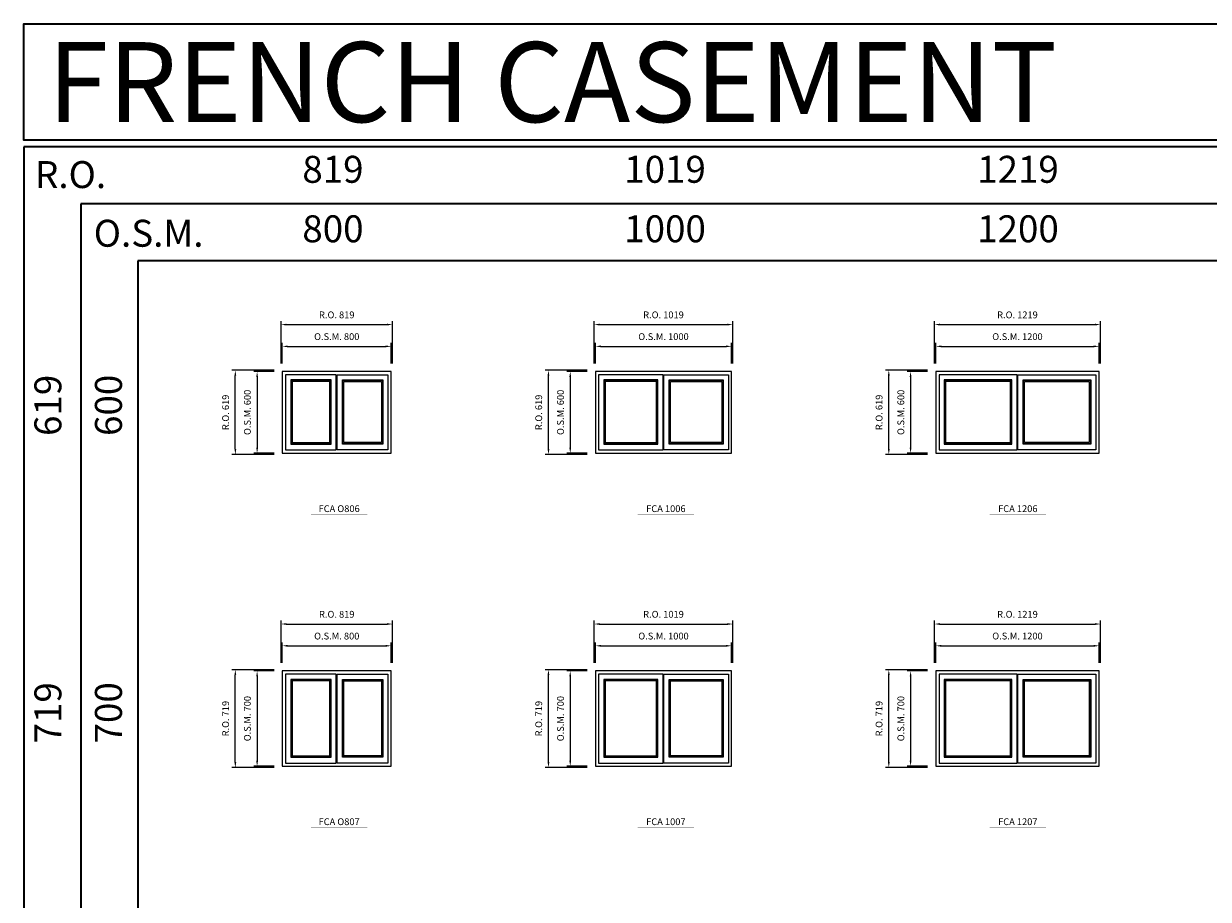
# Model space of a CAD drawing. Extents: x -12017 to 9345, y -16519 to 13176.
# Drawn here: x -12017 to -3315, y 6742 to 13176 of the extents above; entities that cross this region are included whole.
import ezdxf
from ezdxf.enums import TextEntityAlignment as Align

# ---------------------------------------------------------------- set-up
doc = ezdxf.new("R2010")
doc.units = 0
doc.header["$LTSCALE"] = 250
doc.header["$MEASUREMENT"] = 0
doc.header["$PDMODE"] = 3
doc.header["$PDSIZE"] = -2
doc.layers.get('0').update_dxf_attribs({"color": 5, "linetype": 'CONTINUOUS', "lineweight": 0})
doc.layers.get('DEFPOINTS').update_dxf_attribs({"color": 2, "linetype": 'CONTINUOUS', "lineweight": 0})
for name, color, linetype, lineweight in [('BORDER', 7, 'CONTINUOUS', 35), ('Dimensions', 2, 'CONTINUOUS', 0), ('FRAME', 7, 'CONTINUOUS', 0), ('GLASS', 6, 'CONTINUOUS', 0), ('GLAZING STOP', 1, 'CONTINUOUS', 0), ('Metal Clad SASH', 4, 'CONTINUOUS', 0), ('TEXT', 7, 'CONTINUOUS', 0)]:
    doc.layers.add(name, color=color, linetype=linetype, lineweight=lineweight)
doc.styles.add('ROMANS', font='romans')
doc.styles.add('style1', font='ARIAL.TTF')
doc.dimstyles.new('LWDEC', dxfattribs={"dimscale": 20, "dimtxt": 2.5, "dimasz": 2, "dimexe": 1.25, "dimexo": 3, "dimgap": 2, "dimtad": 1, "dimtoh": 1, "dimdec": 0, "dimzin": 11, "dimdsep": 46, "dimtxsty": 'ROMANS', "dimcen": 0, "dimdle": 1.5, "dimazin": 0, "dimtfac": 1, "dimtdec": 0, "dimtix": 1, "dimtmove": 0, "dimatfit": 3, "dimfxl": 0, "dimtzin": 0, "dimarcsym": 0})

# ---------------------------------------------------------------- blocks, each defined once
blk = doc.blocks.new('label1')
at = {"const_width": 2}
blk.add_lwpolyline([(-206, 0), (206, 0)], dxfattribs=at)
at = {"linetype": 'Continuous', "style": 'style1'}
blk.add_attdef('LABEL', text='', height=50, dxfattribs=at).set_placement((0, 20), align=Align.CENTER)
blk = doc.blocks.new('*D127')
at = {"layer": 'DEFPOINTS', "color": 0, "linetype": 'Continuous'}
for p in [(-6817.3, 8605.1), (-7817.3, 8420.1), (-6817.3, 8420.1)]:
    blk.add_point(p, dxfattribs=at)
at = {"layer": 'Dimensions', "color": 0, "linetype": 'Continuous', "lineweight": -2}
for p, q in [((-7817.3, 8480.1), (-7817.3, 8630.1)), ((-6817.3, 8480.1), (-6817.3, 8630.1))]:
    blk.add_line(p, q, dxfattribs=at)
at = {"layer": 'Dimensions', "color": 2, "linetype": 'Continuous', "lineweight": -2}
blk.add_line((-7777.3, 8605.1), (-6857.3, 8605.1), dxfattribs=at)
at = {"layer": 'Dimensions', "color": 2, "linetype": 'Continuous'}
for points in [[(-7777.3, 8611.8), (-7777.3, 8598.4), (-7817.3, 8605.1)], [(-6857.3, 8611.8), (-6857.3, 8598.4), (-6817.3, 8605.1)]]:
    blk.add_solid(points, dxfattribs=at)
at = {"layer": 'Dimensions', "color": 0, "linetype": 'Continuous', "insert": (-7317.3, 8670.1), "char_height": 50, "attachment_point": 5, "style": 'ROMANS'}
blk.add_mtext('O.S.M. 1000', dxfattribs=at)
blk = doc.blocks.new('*D128')
at = {"layer": 'DEFPOINTS', "color": 0, "linetype": 'Continuous'}
for p in [(-7817.3, 8420.1), (-8002.3, 7720.1), (-7817.3, 7720.1)]:
    blk.add_point(p, dxfattribs=at)
at = {"layer": 'Dimensions', "color": 0, "linetype": 'Continuous', "lineweight": -2}
for p, q in [((-7877.3, 8420.1), (-8027.3, 8420.1)), ((-7877.3, 7720.1), (-8027.3, 7720.1))]:
    blk.add_line(p, q, dxfattribs=at)
at = {"layer": 'Dimensions', "color": 2, "linetype": 'Continuous', "lineweight": -2}
blk.add_line((-8002.3, 8380.1), (-8002.3, 7760.1), dxfattribs=at)
at = {"layer": 'Dimensions', "color": 2, "linetype": 'Continuous'}
for points in [[(-8008.9, 8380.1), (-7995.6, 8380.1), (-8002.3, 8420.1)], [(-8008.9, 7760.1), (-7995.6, 7760.1), (-8002.3, 7720.1)]]:
    blk.add_solid(points, dxfattribs=at)
at = {"layer": 'Dimensions', "color": 0, "linetype": 'Continuous', "insert": (-8067.3, 8070.1), "char_height": 50, "attachment_point": 5, "rotation": 90, "style": 'ROMANS'}
blk.add_mtext('O.S.M. 700', dxfattribs=at)
blk = doc.blocks.new('*D129')
at = {"layer": 'DEFPOINTS', "color": 0, "linetype": 'Continuous'}
for p in [(-6807.8, 8765.1), (-7826.8, 8420.1), (-6807.8, 8420.1)]:
    blk.add_point(p, dxfattribs=at)
at = {"layer": 'Dimensions', "color": 0, "linetype": 'Continuous', "lineweight": -2}
for p, q in [((-7826.8, 8480.1), (-7826.8, 8790.1)), ((-6807.8, 8480.1), (-6807.8, 8790.1))]:
    blk.add_line(p, q, dxfattribs=at)
at = {"layer": 'Dimensions', "color": 2, "linetype": 'Continuous', "lineweight": -2}
blk.add_line((-7786.8, 8765.1), (-6847.8, 8765.1), dxfattribs=at)
at = {"layer": 'Dimensions', "color": 2, "linetype": 'Continuous'}
for points in [[(-7786.8, 8771.8), (-7786.8, 8758.4), (-7826.8, 8765.1)], [(-6847.8, 8771.8), (-6847.8, 8758.4), (-6807.8, 8765.1)]]:
    blk.add_solid(points, dxfattribs=at)
at = {"layer": 'Dimensions', "color": 0, "linetype": 'Continuous', "insert": (-7317.3, 8830.1), "char_height": 50, "attachment_point": 5, "style": 'ROMANS'}
blk.add_mtext('R.O. 1019', dxfattribs=at)
blk = doc.blocks.new('*D130')
at = {"layer": 'DEFPOINTS', "color": 0, "linetype": 'Continuous'}
for p in [(-8162.3, 8429.6), (-7817.3, 8429.6), (-7817.3, 7710.6)]:
    blk.add_point(p, dxfattribs=at)
at = {"layer": 'Dimensions', "color": 0, "linetype": 'Continuous', "lineweight": -2}
for p, q in [((-7877.3, 8429.6), (-8187.3, 8429.6)), ((-7877.3, 7710.6), (-8187.3, 7710.6))]:
    blk.add_line(p, q, dxfattribs=at)
at = {"layer": 'Dimensions', "color": 2, "linetype": 'Continuous', "lineweight": -2}
blk.add_line((-8162.3, 7750.6), (-8162.3, 8389.6), dxfattribs=at)
at = {"layer": 'Dimensions', "color": 2, "linetype": 'Continuous'}
for points in [[(-8168.9, 8389.6), (-8155.6, 8389.6), (-8162.3, 8429.6)], [(-8168.9, 7750.6), (-8155.6, 7750.6), (-8162.3, 7710.6)]]:
    blk.add_solid(points, dxfattribs=at)
at = {"layer": 'Dimensions', "color": 0, "linetype": 'Continuous', "insert": (-8227.3, 8070.1), "char_height": 50, "attachment_point": 5, "rotation": 90, "style": 'ROMANS'}
blk.add_mtext('R.O. 719', dxfattribs=at)
blk = doc.blocks.new('*D157')
at = {"layer": 'DEFPOINTS', "color": 0, "linetype": 'Continuous'}
for p in [(-4117.3, 8605.1), (-5317.3, 8420.1), (-4117.3, 8420.1)]:
    blk.add_point(p, dxfattribs=at)
at = {"layer": 'Dimensions', "color": 0, "linetype": 'Continuous', "lineweight": -2}
for p, q in [((-5317.3, 8480.1), (-5317.3, 8630.1)), ((-4117.3, 8480.1), (-4117.3, 8630.1))]:
    blk.add_line(p, q, dxfattribs=at)
at = {"layer": 'Dimensions', "color": 2, "linetype": 'Continuous', "lineweight": -2}
blk.add_line((-5277.3, 8605.1), (-4157.3, 8605.1), dxfattribs=at)
at = {"layer": 'Dimensions', "color": 2, "linetype": 'Continuous'}
for points in [[(-5277.3, 8611.8), (-5277.3, 8598.4), (-5317.3, 8605.1)], [(-4157.3, 8611.8), (-4157.3, 8598.4), (-4117.3, 8605.1)]]:
    blk.add_solid(points, dxfattribs=at)
at = {"layer": 'Dimensions', "color": 0, "linetype": 'Continuous', "insert": (-4717.3, 8670.1), "char_height": 50, "attachment_point": 5, "style": 'ROMANS'}
blk.add_mtext('O.S.M. 1200', dxfattribs=at)
blk = doc.blocks.new('*D158')
at = {"layer": 'DEFPOINTS', "color": 0, "linetype": 'Continuous'}
for p in [(-5317.3, 8420.1), (-5502.3, 7720.1), (-5317.3, 7720.1)]:
    blk.add_point(p, dxfattribs=at)
at = {"layer": 'Dimensions', "color": 0, "linetype": 'Continuous', "lineweight": -2}
for p, q in [((-5377.3, 8420.1), (-5527.3, 8420.1)), ((-5377.3, 7720.1), (-5527.3, 7720.1))]:
    blk.add_line(p, q, dxfattribs=at)
at = {"layer": 'Dimensions', "color": 2, "linetype": 'Continuous', "lineweight": -2}
blk.add_line((-5502.3, 8380.1), (-5502.3, 7760.1), dxfattribs=at)
at = {"layer": 'Dimensions', "color": 2, "linetype": 'Continuous'}
for points in [[(-5508.9, 8380.1), (-5495.6, 8380.1), (-5502.3, 8420.1)], [(-5508.9, 7760.1), (-5495.6, 7760.1), (-5502.3, 7720.1)]]:
    blk.add_solid(points, dxfattribs=at)
at = {"layer": 'Dimensions', "color": 0, "linetype": 'Continuous', "insert": (-5567.3, 8070.1), "char_height": 50, "attachment_point": 5, "rotation": 90, "style": 'ROMANS'}
blk.add_mtext('O.S.M. 700', dxfattribs=at)
blk = doc.blocks.new('*D159')
at = {"layer": 'DEFPOINTS', "color": 0, "linetype": 'Continuous'}
for p in [(-4107.8, 8765.1), (-5326.8, 8420.1), (-4107.8, 8420.1)]:
    blk.add_point(p, dxfattribs=at)
at = {"layer": 'Dimensions', "color": 0, "linetype": 'Continuous', "lineweight": -2}
for p, q in [((-5326.8, 8480.1), (-5326.8, 8790.1)), ((-4107.8, 8480.1), (-4107.8, 8790.1))]:
    blk.add_line(p, q, dxfattribs=at)
at = {"layer": 'Dimensions', "color": 2, "linetype": 'Continuous', "lineweight": -2}
blk.add_line((-5286.8, 8765.1), (-4147.8, 8765.1), dxfattribs=at)
at = {"layer": 'Dimensions', "color": 2, "linetype": 'Continuous'}
for points in [[(-5286.8, 8771.8), (-5286.8, 8758.4), (-5326.8, 8765.1)], [(-4147.8, 8771.8), (-4147.8, 8758.4), (-4107.8, 8765.1)]]:
    blk.add_solid(points, dxfattribs=at)
at = {"layer": 'Dimensions', "color": 0, "linetype": 'Continuous', "insert": (-4717.3, 8830.1), "char_height": 50, "attachment_point": 5, "style": 'ROMANS'}
blk.add_mtext('R.O. 1219', dxfattribs=at)
blk = doc.blocks.new('*D160')
at = {"layer": 'DEFPOINTS', "color": 0, "linetype": 'Continuous'}
for p in [(-5662.3, 8429.6), (-5317.3, 8429.6), (-5317.3, 7710.6)]:
    blk.add_point(p, dxfattribs=at)
at = {"layer": 'Dimensions', "color": 0, "linetype": 'Continuous', "lineweight": -2}
for p, q in [((-5377.3, 8429.6), (-5687.3, 8429.6)), ((-5377.3, 7710.6), (-5687.3, 7710.6))]:
    blk.add_line(p, q, dxfattribs=at)
at = {"layer": 'Dimensions', "color": 2, "linetype": 'Continuous', "lineweight": -2}
blk.add_line((-5662.3, 7750.6), (-5662.3, 8389.6), dxfattribs=at)
at = {"layer": 'Dimensions', "color": 2, "linetype": 'Continuous'}
for points in [[(-5668.9, 8389.6), (-5655.6, 8389.6), (-5662.3, 8429.6)], [(-5668.9, 7750.6), (-5655.6, 7750.6), (-5662.3, 7710.6)]]:
    blk.add_solid(points, dxfattribs=at)
at = {"layer": 'Dimensions', "color": 0, "linetype": 'Continuous', "insert": (-5727.3, 8070.1), "char_height": 50, "attachment_point": 5, "rotation": 90, "style": 'ROMANS'}
blk.add_mtext('R.O. 719', dxfattribs=at)
blk = doc.blocks.new('*D171')
at = {"layer": 'DEFPOINTS', "color": 0, "linetype": 'Continuous'}
for p in [(-6817.3, 10805.1), (-7817.3, 10620.1), (-6817.3, 10620.1)]:
    blk.add_point(p, dxfattribs=at)
at = {"layer": 'Dimensions', "color": 0, "linetype": 'Continuous', "lineweight": -2}
for p, q in [((-7817.3, 10680.1), (-7817.3, 10830.1)), ((-6817.3, 10680.1), (-6817.3, 10830.1))]:
    blk.add_line(p, q, dxfattribs=at)
at = {"layer": 'Dimensions', "color": 2, "linetype": 'Continuous', "lineweight": -2}
blk.add_line((-7777.3, 10805.1), (-6857.3, 10805.1), dxfattribs=at)
at = {"layer": 'Dimensions', "color": 2, "linetype": 'Continuous'}
for points in [[(-7777.3, 10811.8), (-7777.3, 10798.4), (-7817.3, 10805.1)], [(-6857.3, 10811.8), (-6857.3, 10798.4), (-6817.3, 10805.1)]]:
    blk.add_solid(points, dxfattribs=at)
at = {"layer": 'Dimensions', "color": 0, "linetype": 'Continuous', "insert": (-7317.3, 10870.1), "char_height": 50, "attachment_point": 5, "style": 'ROMANS'}
blk.add_mtext('O.S.M. 1000', dxfattribs=at)
blk = doc.blocks.new('*D172')
at = {"layer": 'DEFPOINTS', "color": 0, "linetype": 'Continuous'}
for p in [(-7817.3, 10620.1), (-8002.3, 10020.1), (-7817.3, 10020.1)]:
    blk.add_point(p, dxfattribs=at)
at = {"layer": 'Dimensions', "color": 0, "linetype": 'Continuous', "lineweight": -2}
for p, q in [((-7877.3, 10620.1), (-8027.3, 10620.1)), ((-7877.3, 10020.1), (-8027.3, 10020.1))]:
    blk.add_line(p, q, dxfattribs=at)
at = {"layer": 'Dimensions', "color": 2, "linetype": 'Continuous', "lineweight": -2}
blk.add_line((-8002.3, 10580.1), (-8002.3, 10060.1), dxfattribs=at)
at = {"layer": 'Dimensions', "color": 2, "linetype": 'Continuous'}
for points in [[(-8008.9, 10580.1), (-7995.6, 10580.1), (-8002.3, 10620.1)], [(-8008.9, 10060.1), (-7995.6, 10060.1), (-8002.3, 10020.1)]]:
    blk.add_solid(points, dxfattribs=at)
at = {"layer": 'Dimensions', "color": 0, "linetype": 'Continuous', "insert": (-8067.3, 10320.1), "char_height": 50, "attachment_point": 5, "rotation": 90, "style": 'ROMANS'}
blk.add_mtext('O.S.M. 600', dxfattribs=at)
blk = doc.blocks.new('*D173')
at = {"layer": 'DEFPOINTS', "color": 0, "linetype": 'Continuous'}
for p in [(-6807.8, 10965.1), (-7826.8, 10620.1), (-6807.8, 10620.1)]:
    blk.add_point(p, dxfattribs=at)
at = {"layer": 'Dimensions', "color": 0, "linetype": 'Continuous', "lineweight": -2}
for p, q in [((-7826.8, 10680.1), (-7826.8, 10990.1)), ((-6807.8, 10680.1), (-6807.8, 10990.1))]:
    blk.add_line(p, q, dxfattribs=at)
at = {"layer": 'Dimensions', "color": 2, "linetype": 'Continuous', "lineweight": -2}
blk.add_line((-7786.8, 10965.1), (-6847.8, 10965.1), dxfattribs=at)
at = {"layer": 'Dimensions', "color": 2, "linetype": 'Continuous'}
for points in [[(-7786.8, 10971.8), (-7786.8, 10958.4), (-7826.8, 10965.1)], [(-6847.8, 10971.8), (-6847.8, 10958.4), (-6807.8, 10965.1)]]:
    blk.add_solid(points, dxfattribs=at)
at = {"layer": 'Dimensions', "color": 0, "linetype": 'Continuous', "insert": (-7317.3, 11030.1), "char_height": 50, "attachment_point": 5, "style": 'ROMANS'}
blk.add_mtext('R.O. 1019', dxfattribs=at)
blk = doc.blocks.new('*D174')
at = {"layer": 'DEFPOINTS', "color": 0, "linetype": 'Continuous'}
for p in [(-8162.3, 10629.6), (-7817.3, 10629.6), (-7817.3, 10010.6)]:
    blk.add_point(p, dxfattribs=at)
at = {"layer": 'Dimensions', "color": 0, "linetype": 'Continuous', "lineweight": -2}
for p, q in [((-7877.3, 10629.6), (-8187.3, 10629.6)), ((-7877.3, 10010.6), (-8187.3, 10010.6))]:
    blk.add_line(p, q, dxfattribs=at)
at = {"layer": 'Dimensions', "color": 2, "linetype": 'Continuous', "lineweight": -2}
blk.add_line((-8162.3, 10050.6), (-8162.3, 10589.6), dxfattribs=at)
at = {"layer": 'Dimensions', "color": 2, "linetype": 'Continuous'}
for points in [[(-8168.9, 10589.6), (-8155.6, 10589.6), (-8162.3, 10629.6)], [(-8168.9, 10050.6), (-8155.6, 10050.6), (-8162.3, 10010.6)]]:
    blk.add_solid(points, dxfattribs=at)
at = {"layer": 'Dimensions', "color": 0, "linetype": 'Continuous', "insert": (-8227.3, 10320.1), "char_height": 50, "attachment_point": 5, "rotation": 90, "style": 'ROMANS'}
blk.add_mtext('R.O. 619', dxfattribs=at)
blk = doc.blocks.new('*D185')
at = {"layer": 'DEFPOINTS', "color": 0, "linetype": 'Continuous'}
for p in [(-4117.3, 10805.1), (-5317.3, 10620.1), (-4117.3, 10620.1)]:
    blk.add_point(p, dxfattribs=at)
at = {"layer": 'Dimensions', "color": 0, "linetype": 'Continuous', "lineweight": -2}
for p, q in [((-5317.3, 10680.1), (-5317.3, 10830.1)), ((-4117.3, 10680.1), (-4117.3, 10830.1))]:
    blk.add_line(p, q, dxfattribs=at)
at = {"layer": 'Dimensions', "color": 2, "linetype": 'Continuous', "lineweight": -2}
blk.add_line((-5277.3, 10805.1), (-4157.3, 10805.1), dxfattribs=at)
at = {"layer": 'Dimensions', "color": 2, "linetype": 'Continuous'}
for points in [[(-5277.3, 10811.8), (-5277.3, 10798.4), (-5317.3, 10805.1)], [(-4157.3, 10811.8), (-4157.3, 10798.4), (-4117.3, 10805.1)]]:
    blk.add_solid(points, dxfattribs=at)
at = {"layer": 'Dimensions', "color": 0, "linetype": 'Continuous', "insert": (-4717.3, 10870.1), "char_height": 50, "attachment_point": 5, "style": 'ROMANS'}
blk.add_mtext('O.S.M. 1200', dxfattribs=at)
blk = doc.blocks.new('*D186')
at = {"layer": 'DEFPOINTS', "color": 0, "linetype": 'Continuous'}
for p in [(-5317.3, 10620.1), (-5502.3, 10020.1), (-5317.3, 10020.1)]:
    blk.add_point(p, dxfattribs=at)
at = {"layer": 'Dimensions', "color": 0, "linetype": 'Continuous', "lineweight": -2}
for p, q in [((-5377.3, 10620.1), (-5527.3, 10620.1)), ((-5377.3, 10020.1), (-5527.3, 10020.1))]:
    blk.add_line(p, q, dxfattribs=at)
at = {"layer": 'Dimensions', "color": 2, "linetype": 'Continuous', "lineweight": -2}
blk.add_line((-5502.3, 10580.1), (-5502.3, 10060.1), dxfattribs=at)
at = {"layer": 'Dimensions', "color": 2, "linetype": 'Continuous'}
for points in [[(-5508.9, 10580.1), (-5495.6, 10580.1), (-5502.3, 10620.1)], [(-5508.9, 10060.1), (-5495.6, 10060.1), (-5502.3, 10020.1)]]:
    blk.add_solid(points, dxfattribs=at)
at = {"layer": 'Dimensions', "color": 0, "linetype": 'Continuous', "insert": (-5567.3, 10320.1), "char_height": 50, "attachment_point": 5, "rotation": 90, "style": 'ROMANS'}
blk.add_mtext('O.S.M. 600', dxfattribs=at)
blk = doc.blocks.new('*D187')
at = {"layer": 'DEFPOINTS', "color": 0, "linetype": 'Continuous'}
for p in [(-4107.8, 10965.1), (-5326.8, 10620.1), (-4107.8, 10620.1)]:
    blk.add_point(p, dxfattribs=at)
at = {"layer": 'Dimensions', "color": 0, "linetype": 'Continuous', "lineweight": -2}
for p, q in [((-5326.8, 10680.1), (-5326.8, 10990.1)), ((-4107.8, 10680.1), (-4107.8, 10990.1))]:
    blk.add_line(p, q, dxfattribs=at)
at = {"layer": 'Dimensions', "color": 2, "linetype": 'Continuous', "lineweight": -2}
blk.add_line((-5286.8, 10965.1), (-4147.8, 10965.1), dxfattribs=at)
at = {"layer": 'Dimensions', "color": 2, "linetype": 'Continuous'}
for points in [[(-5286.8, 10971.8), (-5286.8, 10958.4), (-5326.8, 10965.1)], [(-4147.8, 10971.8), (-4147.8, 10958.4), (-4107.8, 10965.1)]]:
    blk.add_solid(points, dxfattribs=at)
at = {"layer": 'Dimensions', "color": 0, "linetype": 'Continuous', "insert": (-4717.3, 11030.1), "char_height": 50, "attachment_point": 5, "style": 'ROMANS'}
blk.add_mtext('R.O. 1219', dxfattribs=at)
blk = doc.blocks.new('*D188')
at = {"layer": 'DEFPOINTS', "color": 0, "linetype": 'Continuous'}
for p in [(-5662.3, 10629.6), (-5317.3, 10629.6), (-5317.3, 10010.6)]:
    blk.add_point(p, dxfattribs=at)
at = {"layer": 'Dimensions', "color": 0, "linetype": 'Continuous', "lineweight": -2}
for p, q in [((-5377.3, 10629.6), (-5687.3, 10629.6)), ((-5377.3, 10010.6), (-5687.3, 10010.6))]:
    blk.add_line(p, q, dxfattribs=at)
at = {"layer": 'Dimensions', "color": 2, "linetype": 'Continuous', "lineweight": -2}
blk.add_line((-5662.3, 10050.6), (-5662.3, 10589.6), dxfattribs=at)
at = {"layer": 'Dimensions', "color": 2, "linetype": 'Continuous'}
for points in [[(-5668.9, 10589.6), (-5655.6, 10589.6), (-5662.3, 10629.6)], [(-5668.9, 10050.6), (-5655.6, 10050.6), (-5662.3, 10010.6)]]:
    blk.add_solid(points, dxfattribs=at)
at = {"layer": 'Dimensions', "color": 0, "linetype": 'Continuous', "insert": (-5727.3, 10320.1), "char_height": 50, "attachment_point": 5, "rotation": 90, "style": 'ROMANS'}
blk.add_mtext('R.O. 619', dxfattribs=at)
blk = doc.blocks.new('*D255')
at = {"layer": 'DEFPOINTS', "color": 0, "linetype": 'Continuous'}
for p in [(-9317.3, 8605.1), (-10117.3, 8420.1), (-9317.3, 8420.1)]:
    blk.add_point(p, dxfattribs=at)
at = {"layer": 'Dimensions', "color": 0, "linetype": 'Continuous', "lineweight": -2}
for p, q in [((-10117.3, 8480.1), (-10117.3, 8630.1)), ((-9317.3, 8480.1), (-9317.3, 8630.1))]:
    blk.add_line(p, q, dxfattribs=at)
at = {"layer": 'Dimensions', "color": 2, "linetype": 'Continuous', "lineweight": -2}
blk.add_line((-10077.3, 8605.1), (-9357.3, 8605.1), dxfattribs=at)
at = {"layer": 'Dimensions', "color": 2, "linetype": 'Continuous'}
for points in [[(-10077.3, 8611.8), (-10077.3, 8598.4), (-10117.3, 8605.1)], [(-9357.3, 8611.8), (-9357.3, 8598.4), (-9317.3, 8605.1)]]:
    blk.add_solid(points, dxfattribs=at)
at = {"layer": 'Dimensions', "color": 0, "linetype": 'Continuous', "insert": (-9717.3, 8670.1), "char_height": 50, "attachment_point": 5, "style": 'ROMANS'}
blk.add_mtext('O.S.M. 800', dxfattribs=at)
blk = doc.blocks.new('*D256')
at = {"layer": 'DEFPOINTS', "color": 0, "linetype": 'Continuous'}
for p in [(-10117.3, 8420.1), (-10302.3, 7720.1), (-10117.3, 7720.1)]:
    blk.add_point(p, dxfattribs=at)
at = {"layer": 'Dimensions', "color": 0, "linetype": 'Continuous', "lineweight": -2}
for p, q in [((-10177.3, 8420.1), (-10327.3, 8420.1)), ((-10177.3, 7720.1), (-10327.3, 7720.1))]:
    blk.add_line(p, q, dxfattribs=at)
at = {"layer": 'Dimensions', "color": 2, "linetype": 'Continuous', "lineweight": -2}
blk.add_line((-10302.3, 8380.1), (-10302.3, 7760.1), dxfattribs=at)
at = {"layer": 'Dimensions', "color": 2, "linetype": 'Continuous'}
for points in [[(-10308.9, 8380.1), (-10295.6, 8380.1), (-10302.3, 8420.1)], [(-10308.9, 7760.1), (-10295.6, 7760.1), (-10302.3, 7720.1)]]:
    blk.add_solid(points, dxfattribs=at)
at = {"layer": 'Dimensions', "color": 0, "linetype": 'Continuous', "insert": (-10367.3, 8070.1), "char_height": 50, "attachment_point": 5, "rotation": 90, "style": 'ROMANS'}
blk.add_mtext('O.S.M. 700', dxfattribs=at)
blk = doc.blocks.new('*D257')
at = {"layer": 'DEFPOINTS', "color": 0, "linetype": 'Continuous'}
for p in [(-9307.8, 8765.1), (-10126.8, 8420.1), (-9307.8, 8420.1)]:
    blk.add_point(p, dxfattribs=at)
at = {"layer": 'Dimensions', "color": 0, "linetype": 'Continuous', "lineweight": -2}
for p, q in [((-10126.8, 8480.1), (-10126.8, 8790.1)), ((-9307.8, 8480.1), (-9307.8, 8790.1))]:
    blk.add_line(p, q, dxfattribs=at)
at = {"layer": 'Dimensions', "color": 2, "linetype": 'Continuous', "lineweight": -2}
blk.add_line((-10086.8, 8765.1), (-9347.8, 8765.1), dxfattribs=at)
at = {"layer": 'Dimensions', "color": 2, "linetype": 'Continuous'}
for points in [[(-10086.8, 8771.8), (-10086.8, 8758.4), (-10126.8, 8765.1)], [(-9347.8, 8771.8), (-9347.8, 8758.4), (-9307.8, 8765.1)]]:
    blk.add_solid(points, dxfattribs=at)
at = {"layer": 'Dimensions', "color": 0, "linetype": 'Continuous', "insert": (-9717.3, 8830.1), "char_height": 50, "attachment_point": 5, "style": 'ROMANS'}
blk.add_mtext('R.O. 819', dxfattribs=at)
blk = doc.blocks.new('*D258')
at = {"layer": 'DEFPOINTS', "color": 0, "linetype": 'Continuous'}
for p in [(-10462.3, 8429.6), (-10117.3, 8429.6), (-10117.3, 7710.6)]:
    blk.add_point(p, dxfattribs=at)
at = {"layer": 'Dimensions', "color": 0, "linetype": 'Continuous', "lineweight": -2}
for p, q in [((-10177.3, 8429.6), (-10487.3, 8429.6)), ((-10177.3, 7710.6), (-10487.3, 7710.6))]:
    blk.add_line(p, q, dxfattribs=at)
at = {"layer": 'Dimensions', "color": 2, "linetype": 'Continuous', "lineweight": -2}
blk.add_line((-10462.3, 7750.6), (-10462.3, 8389.6), dxfattribs=at)
at = {"layer": 'Dimensions', "color": 2, "linetype": 'Continuous'}
for points in [[(-10468.9, 8389.6), (-10455.6, 8389.6), (-10462.3, 8429.6)], [(-10468.9, 7750.6), (-10455.6, 7750.6), (-10462.3, 7710.6)]]:
    blk.add_solid(points, dxfattribs=at)
at = {"layer": 'Dimensions', "color": 0, "linetype": 'Continuous', "insert": (-10527.3, 8070.1), "char_height": 50, "attachment_point": 5, "rotation": 90, "style": 'ROMANS'}
blk.add_mtext('R.O. 719', dxfattribs=at)
blk = doc.blocks.new('*D274')
at = {"layer": 'DEFPOINTS', "color": 0, "linetype": 'Continuous'}
for p in [(-9317.3, 10805.1), (-10117.3, 10620.1), (-9317.3, 10620.1)]:
    blk.add_point(p, dxfattribs=at)
at = {"layer": 'Dimensions', "color": 0, "linetype": 'Continuous', "lineweight": -2}
for p, q in [((-10117.3, 10680.1), (-10117.3, 10830.1)), ((-9317.3, 10680.1), (-9317.3, 10830.1))]:
    blk.add_line(p, q, dxfattribs=at)
at = {"layer": 'Dimensions', "color": 2, "linetype": 'Continuous', "lineweight": -2}
blk.add_line((-10077.3, 10805.1), (-9357.3, 10805.1), dxfattribs=at)
at = {"layer": 'Dimensions', "color": 2, "linetype": 'Continuous'}
for points in [[(-10077.3, 10811.8), (-10077.3, 10798.4), (-10117.3, 10805.1)], [(-9357.3, 10811.8), (-9357.3, 10798.4), (-9317.3, 10805.1)]]:
    blk.add_solid(points, dxfattribs=at)
at = {"layer": 'Dimensions', "color": 0, "linetype": 'Continuous', "insert": (-9717.3, 10870.1), "char_height": 50, "attachment_point": 5, "style": 'ROMANS'}
blk.add_mtext('O.S.M. 800', dxfattribs=at)
blk = doc.blocks.new('*D275')
at = {"layer": 'DEFPOINTS', "color": 0, "linetype": 'Continuous'}
for p in [(-10117.3, 10620.1), (-10302.3, 10020.1), (-10117.3, 10020.1)]:
    blk.add_point(p, dxfattribs=at)
at = {"layer": 'Dimensions', "color": 0, "linetype": 'Continuous', "lineweight": -2}
for p, q in [((-10177.3, 10620.1), (-10327.3, 10620.1)), ((-10177.3, 10020.1), (-10327.3, 10020.1))]:
    blk.add_line(p, q, dxfattribs=at)
at = {"layer": 'Dimensions', "color": 2, "linetype": 'Continuous', "lineweight": -2}
blk.add_line((-10302.3, 10580.1), (-10302.3, 10060.1), dxfattribs=at)
at = {"layer": 'Dimensions', "color": 2, "linetype": 'Continuous'}
for points in [[(-10308.9, 10580.1), (-10295.6, 10580.1), (-10302.3, 10620.1)], [(-10308.9, 10060.1), (-10295.6, 10060.1), (-10302.3, 10020.1)]]:
    blk.add_solid(points, dxfattribs=at)
at = {"layer": 'Dimensions', "color": 0, "linetype": 'Continuous', "insert": (-10367.3, 10320.1), "char_height": 50, "attachment_point": 5, "rotation": 90, "style": 'ROMANS'}
blk.add_mtext('O.S.M. 600', dxfattribs=at)
blk = doc.blocks.new('*D276')
at = {"layer": 'DEFPOINTS', "color": 0, "linetype": 'Continuous'}
for p in [(-9307.8, 10965.1), (-10126.8, 10620.1), (-9307.8, 10620.1)]:
    blk.add_point(p, dxfattribs=at)
at = {"layer": 'Dimensions', "color": 0, "linetype": 'Continuous', "lineweight": -2}
for p, q in [((-10126.8, 10680.1), (-10126.8, 10990.1)), ((-9307.8, 10680.1), (-9307.8, 10990.1))]:
    blk.add_line(p, q, dxfattribs=at)
at = {"layer": 'Dimensions', "color": 2, "linetype": 'Continuous', "lineweight": -2}
blk.add_line((-10086.8, 10965.1), (-9347.8, 10965.1), dxfattribs=at)
at = {"layer": 'Dimensions', "color": 2, "linetype": 'Continuous'}
for points in [[(-10086.8, 10971.8), (-10086.8, 10958.4), (-10126.8, 10965.1)], [(-9347.8, 10971.8), (-9347.8, 10958.4), (-9307.8, 10965.1)]]:
    blk.add_solid(points, dxfattribs=at)
at = {"layer": 'Dimensions', "color": 0, "linetype": 'Continuous', "insert": (-9717.3, 11030.1), "char_height": 50, "attachment_point": 5, "style": 'ROMANS'}
blk.add_mtext('R.O. 819', dxfattribs=at)
blk = doc.blocks.new('*D277')
at = {"layer": 'DEFPOINTS', "color": 0, "linetype": 'Continuous'}
for p in [(-10462.3, 10629.6), (-10117.3, 10629.6), (-10117.3, 10010.6)]:
    blk.add_point(p, dxfattribs=at)
at = {"layer": 'Dimensions', "color": 0, "linetype": 'Continuous', "lineweight": -2}
for p, q in [((-10177.3, 10629.6), (-10487.3, 10629.6)), ((-10177.3, 10010.6), (-10487.3, 10010.6))]:
    blk.add_line(p, q, dxfattribs=at)
at = {"layer": 'Dimensions', "color": 2, "linetype": 'Continuous', "lineweight": -2}
blk.add_line((-10462.3, 10050.6), (-10462.3, 10589.6), dxfattribs=at)
at = {"layer": 'Dimensions', "color": 2, "linetype": 'Continuous'}
for points in [[(-10468.9, 10589.6), (-10455.6, 10589.6), (-10462.3, 10629.6)], [(-10468.9, 10050.6), (-10455.6, 10050.6), (-10462.3, 10010.6)]]:
    blk.add_solid(points, dxfattribs=at)
at = {"layer": 'Dimensions', "color": 0, "linetype": 'Continuous', "insert": (-10527.3, 10320.1), "char_height": 50, "attachment_point": 5, "rotation": 90, "style": 'ROMANS'}
blk.add_mtext('R.O. 619', dxfattribs=at)

msp = doc.modelspace()

# ---------------------------------------------------------------- linework, layer by layer
at = {"layer": 'BORDER'}
for p, q in [((9344.9, 12270.1), (-12016.9, 12270.1)), ((-12016.9, 12270.1), (-12016.9, -16518.5)), ((9344.9, 11851.5), (-11598.2, 11851.5)), ((-11598.2, 11851.5), (-11598.2, -16518.5)), ((-11598.2, 11432.9), (-11598.2, -16518.5)), ((9344.9, 11432.9), (-11179.6, 11432.9)), ((-11179.6, 11432.9), (-11179.6, -16518.5)), ((-11179.6, 10703.6), (-11179.6, 10703.6)), ((-11179.6, 9915.6), (-11179.6, 9915.6))]:
    msp.add_line(p, q, dxfattribs=at)
msp.add_lwpolyline([(9344.9, 12320.1), (-12016.8, 12320.1), (-12016.8, 13176), (9344.9, 13176)], close=True, dxfattribs=at)
at = {"layer": 'FRAME'}
for points in [[(-10117.3, 10020.1), (-9317.3, 10020.1), (-9317.3, 10620.1), (-10117.3, 10620.1)], [(-7817.3, 10020.1), (-6817.3, 10020.1), (-6817.3, 10620.1), (-7817.3, 10620.1)], [(-5317.3, 10020.1), (-4117.3, 10020.1), (-4117.3, 10620.1), (-5317.3, 10620.1)], [(-10117.3, 7720.1), (-9317.3, 7720.1), (-9317.3, 8420.1), (-10117.3, 8420.1)], [(-7817.3, 7720.1), (-6817.3, 7720.1), (-6817.3, 8420.1), (-7817.3, 8420.1)], [(-5317.3, 7720.1), (-4117.3, 7720.1), (-4117.3, 8420.1), (-5317.3, 8420.1)]]:
    msp.add_lwpolyline(points, close=True, dxfattribs=at)
at = {"layer": 'GLASS', "linetype": 'Continuous'}
for points in [[(-10052.8, 10089.6), (-9761.3, 10089.6), (-9761.3, 10555.6), (-10052.8, 10555.6)], [(-9381.8, 10089.6), (-9673.3, 10089.6), (-9673.3, 10555.6), (-9381.8, 10555.6)], [(-7752.8, 10089.6), (-7361.3, 10089.6), (-7361.3, 10555.6), (-7752.8, 10555.6)], [(-6881.8, 10089.6), (-7273.3, 10089.6), (-7273.3, 10555.6), (-6881.8, 10555.6)], [(-5252.8, 10089.6), (-4761.3, 10089.6), (-4761.3, 10555.6), (-5252.8, 10555.6)], [(-4181.8, 10089.6), (-4673.3, 10089.6), (-4673.3, 10555.6), (-4181.8, 10555.6)], [(-10052.8, 7789.6), (-9761.3, 7789.6), (-9761.3, 8355.6), (-10052.8, 8355.6)], [(-9381.8, 7789.6), (-9673.3, 7789.6), (-9673.3, 8355.6), (-9381.8, 8355.6)], [(-7752.8, 7789.6), (-7361.3, 7789.6), (-7361.3, 8355.6), (-7752.8, 8355.6)], [(-6881.8, 7789.6), (-7273.3, 7789.6), (-7273.3, 8355.6), (-6881.8, 8355.6)], [(-5252.8, 7789.6), (-4761.3, 7789.6), (-4761.3, 8355.6), (-5252.8, 8355.6)], [(-4181.8, 7789.6), (-4673.3, 7789.6), (-4673.3, 8355.6), (-4181.8, 8355.6)]]:
    msp.add_lwpolyline(points, close=True, dxfattribs=at)
at = {"layer": 'GLAZING STOP', "linetype": 'Continuous'}
for points in [[(-10044.8, 10097.6), (-9769.3, 10097.6), (-9769.3, 10547.6), (-10044.8, 10547.6)], [(-9389.8, 10097.6), (-9665.3, 10097.6), (-9665.3, 10547.6), (-9389.8, 10547.6)], [(-7744.8, 10097.6), (-7369.3, 10097.6), (-7369.3, 10547.6), (-7744.8, 10547.6)], [(-6889.8, 10097.6), (-7265.3, 10097.6), (-7265.3, 10547.6), (-6889.8, 10547.6)], [(-5244.8, 10097.6), (-4769.3, 10097.6), (-4769.3, 10547.6), (-5244.8, 10547.6)], [(-4189.8, 10097.6), (-4665.3, 10097.6), (-4665.3, 10547.6), (-4189.8, 10547.6)], [(-10044.8, 7797.6), (-9769.3, 7797.6), (-9769.3, 8347.6), (-10044.8, 8347.6)], [(-9389.8, 7797.6), (-9665.3, 7797.6), (-9665.3, 8347.6), (-9389.8, 8347.6)], [(-7744.8, 7797.6), (-7369.3, 7797.6), (-7369.3, 8347.6), (-7744.8, 8347.6)], [(-6889.8, 7797.6), (-7265.3, 7797.6), (-7265.3, 8347.6), (-6889.8, 8347.6)], [(-5244.8, 7797.6), (-4769.3, 7797.6), (-4769.3, 8347.6), (-5244.8, 8347.6)], [(-4189.8, 7797.6), (-4665.3, 7797.6), (-4665.3, 8347.6), (-4189.8, 8347.6)]]:
    msp.add_lwpolyline(points, close=True, dxfattribs=at)
at = {"layer": 'Metal Clad SASH'}
for points in [[(-10093.5, 10043.9), (-9720.5, 10043.9), (-9720.5, 10596.4), (-10093.5, 10596.4)], [(-10055.8, 10086.6), (-9758.3, 10086.6), (-9758.3, 10558.6), (-10055.8, 10558.6)], [(-9341, 10043.9), (-9714, 10043.9), (-9714, 10596.4), (-9341, 10596.4)], [(-9378.8, 10086.6), (-9676.3, 10086.6), (-9676.3, 10558.6), (-9378.8, 10558.6)], [(-7793.5, 10043.9), (-7320.5, 10043.9), (-7320.5, 10596.4), (-7793.5, 10596.4)], [(-7755.8, 10086.6), (-7358.3, 10086.6), (-7358.3, 10558.6), (-7755.8, 10558.6)], [(-6841, 10043.9), (-7314, 10043.9), (-7314, 10596.4), (-6841, 10596.4)], [(-6878.8, 10086.6), (-7276.3, 10086.6), (-7276.3, 10558.6), (-6878.8, 10558.6)], [(-5293.5, 10043.9), (-4720.5, 10043.9), (-4720.5, 10596.4), (-5293.5, 10596.4)], [(-5255.8, 10086.6), (-4758.3, 10086.6), (-4758.3, 10558.6), (-5255.8, 10558.6)], [(-4141, 10043.9), (-4714, 10043.9), (-4714, 10596.4), (-4141, 10596.4)], [(-4178.8, 10086.6), (-4676.3, 10086.6), (-4676.3, 10558.6), (-4178.8, 10558.6)], [(-10093.5, 7743.9), (-9720.5, 7743.9), (-9720.5, 8396.4), (-10093.5, 8396.4)], [(-10055.8, 7786.6), (-9758.3, 7786.6), (-9758.3, 8358.6), (-10055.8, 8358.6)], [(-9341, 7743.9), (-9714, 7743.9), (-9714, 8396.4), (-9341, 8396.4)], [(-9378.8, 7786.6), (-9676.3, 7786.6), (-9676.3, 8358.6), (-9378.8, 8358.6)], [(-7793.5, 7743.9), (-7320.5, 7743.9), (-7320.5, 8396.4), (-7793.5, 8396.4)], [(-7755.8, 7786.6), (-7358.3, 7786.6), (-7358.3, 8358.6), (-7755.8, 8358.6)], [(-6841, 7743.9), (-7314, 7743.9), (-7314, 8396.4), (-6841, 8396.4)], [(-6878.8, 7786.6), (-7276.3, 7786.6), (-7276.3, 8358.6), (-6878.8, 8358.6)], [(-5293.5, 7743.9), (-4720.5, 7743.9), (-4720.5, 8396.4), (-5293.5, 8396.4)], [(-5255.8, 7786.6), (-4758.3, 7786.6), (-4758.3, 8358.6), (-5255.8, 8358.6)], [(-4141, 7743.9), (-4714, 7743.9), (-4714, 8396.4), (-4141, 8396.4)], [(-4178.8, 7786.6), (-4676.3, 7786.6), (-4676.3, 8358.6), (-4178.8, 8358.6)]]:
    msp.add_lwpolyline(points, close=True, dxfattribs=at)

# ---------------------------------------------------------------- block references
at = {"layer": 'TEXT', "linetype": 'Continuous'}
for p, values in [((-9699.8, 9567.6), {'LABEL': 'FCA O806'}), ((-7299.8, 9567.6), {'LABEL': 'FCA 1006'}), ((-4714.7, 9567.6), {'LABEL': 'FCA 1206'}), ((-9699.8, 7267.6), {'LABEL': 'FCA O807'}), ((-7299.8, 7267.6), {'LABEL': 'FCA 1007'}), ((-4714.7, 7267.6), {'LABEL': 'FCA 1207'})]:
    msp.add_blockref('label1', p, dxfattribs=at).add_auto_attribs(values)

# ---------------------------------------------------------------- texts
at = {"layer": 'BORDER', "style": 'style1'}
for s, height, p in [('FRENCH CASEMENT', 587.999, (-11840.3, 12452.7)), ('R.O.', 198, (-11933.6, 11968.3)), ('O.S.M.', 198, (-11502.4, 11537.2))]:
    msp.add_text(s, height=height, dxfattribs=at).set_placement(p)
for s, p in [('819', (-9745.3, 12080.4)), ('1019', (-7305.9, 12080.4)), ('1219', (-4713.4, 12080.4)), ('800', (-9745.3, 11643.4)), ('1000', (-7305.9, 11643.4)), ('1200', (-4713.4, 11643.4))]:
    msp.add_text(s, height=198, dxfattribs=at).set_placement(p, align=Align.MIDDLE)
for s, p in [('619', (-11813.4, 10371.8)), ('600', (-11368.8, 10371.8)), ('719', (-11813.4, 8112.7)), ('700', (-11368.8, 8112.7))]:
    msp.add_text(s, height=198, rotation=90, dxfattribs=at).set_placement(p, align=Align.MIDDLE)

# ---------------------------------------------------------------- dimensions: what is measured, and where the dimension line sits
at = {"layer": 'Dimensions', "linetype": 'Continuous'}
for base, p1, p2, text, picture, middle in [((-9307.8, 10965.1), (-10126.8, 10620.1), (-9307.8, 10620.1), 'R.O. <>', '*D276', (-9717.3, 11030.1)), ((-6807.8, 10965.1), (-7826.8, 10620.1), (-6807.8, 10620.1), 'R.O. <>', '*D173', (-7317.3, 11030.1)), ((-4107.8, 10965.1), (-5326.8, 10620.1), (-4107.8, 10620.1), 'R.O. <>', '*D187', (-4717.3, 11030.1)), ((-9317.3, 10805.1), (-10117.3, 10620.1), (-9317.3, 10620.1), 'O.S.M. <>', '*D274', (-9717.3, 10870.1)), ((-6817.3, 10805.1), (-7817.3, 10620.1), (-6817.3, 10620.1), 'O.S.M. <>', '*D171', (-7317.3, 10870.1)), ((-4117.3, 10805.1), (-5317.3, 10620.1), (-4117.3, 10620.1), 'O.S.M. <>', '*D185', (-4717.3, 10870.1)), ((-9307.8, 8765.1), (-10126.8, 8420.1), (-9307.8, 8420.1), 'R.O. <>', '*D257', (-9717.3, 8830.1)), ((-6807.8, 8765.1), (-7826.8, 8420.1), (-6807.8, 8420.1), 'R.O. <>', '*D129', (-7317.3, 8830.1)), ((-4107.8, 8765.1), (-5326.8, 8420.1), (-4107.8, 8420.1), 'R.O. <>', '*D159', (-4717.3, 8830.1)), ((-9317.3, 8605.1), (-10117.3, 8420.1), (-9317.3, 8420.1), 'O.S.M. <>', '*D255', (-9717.3, 8670.1)), ((-6817.3, 8605.1), (-7817.3, 8420.1), (-6817.3, 8420.1), 'O.S.M. <>', '*D127', (-7317.3, 8670.1)), ((-4117.3, 8605.1), (-5317.3, 8420.1), (-4117.3, 8420.1), 'O.S.M. <>', '*D157', (-4717.3, 8670.1))]:
    dim = msp.add_linear_dim(base=base, p1=p1, p2=p2, text=text, dimstyle='LWDEC', override={"dimclrd": 2}, dxfattribs=at)
    dim.commit()
    dim.dimension.update_dxf_attribs({"geometry": picture, "text_midpoint": middle})
for base, p1, p2, text, picture, middle in [((-10462.3, 10629.6), (-10117.3, 10010.6), (-10117.3, 10629.6), 'R.O. <>', '*D277', (-10527.3, 10320.1)), ((-10302.3, 10020.1), (-10117.3, 10620.1), (-10117.3, 10020.1), 'O.S.M. <>', '*D275', (-10367.3, 10320.1)), ((-8162.3, 10629.6), (-7817.3, 10010.6), (-7817.3, 10629.6), 'R.O. <>', '*D174', (-8227.3, 10320.1)), ((-8002.3, 10020.1), (-7817.3, 10620.1), (-7817.3, 10020.1), 'O.S.M. <>', '*D172', (-8067.3, 10320.1)), ((-5662.3, 10629.6), (-5317.3, 10010.6), (-5317.3, 10629.6), 'R.O. <>', '*D188', (-5727.3, 10320.1)), ((-5502.3, 10020.1), (-5317.3, 10620.1), (-5317.3, 10020.1), 'O.S.M. <>', '*D186', (-5567.3, 10320.1)), ((-10462.3, 8429.6), (-10117.3, 7710.6), (-10117.3, 8429.6), 'R.O. <>', '*D258', (-10527.3, 8070.1)), ((-10302.3, 7720.1), (-10117.3, 8420.1), (-10117.3, 7720.1), 'O.S.M. <>', '*D256', (-10367.3, 8070.1)), ((-8162.3, 8429.6), (-7817.3, 7710.6), (-7817.3, 8429.6), 'R.O. <>', '*D130', (-8227.3, 8070.1)), ((-8002.3, 7720.1), (-7817.3, 8420.1), (-7817.3, 7720.1), 'O.S.M. <>', '*D128', (-8067.3, 8070.1)), ((-5662.3, 8429.6), (-5317.3, 7710.6), (-5317.3, 8429.6), 'R.O. <>', '*D160', (-5727.3, 8070.1)), ((-5502.3, 7720.1), (-5317.3, 8420.1), (-5317.3, 7720.1), 'O.S.M. <>', '*D158', (-5567.3, 8070.1))]:
    dim = msp.add_linear_dim(base=base, p1=p1, p2=p2, angle=90, text=text, dimstyle='LWDEC', override={"dimclrd": 2}, dxfattribs=at)
    dim.commit()
    dim.dimension.update_dxf_attribs({"geometry": picture, "text_midpoint": middle})

doc.saveas('drawing.dxf')
